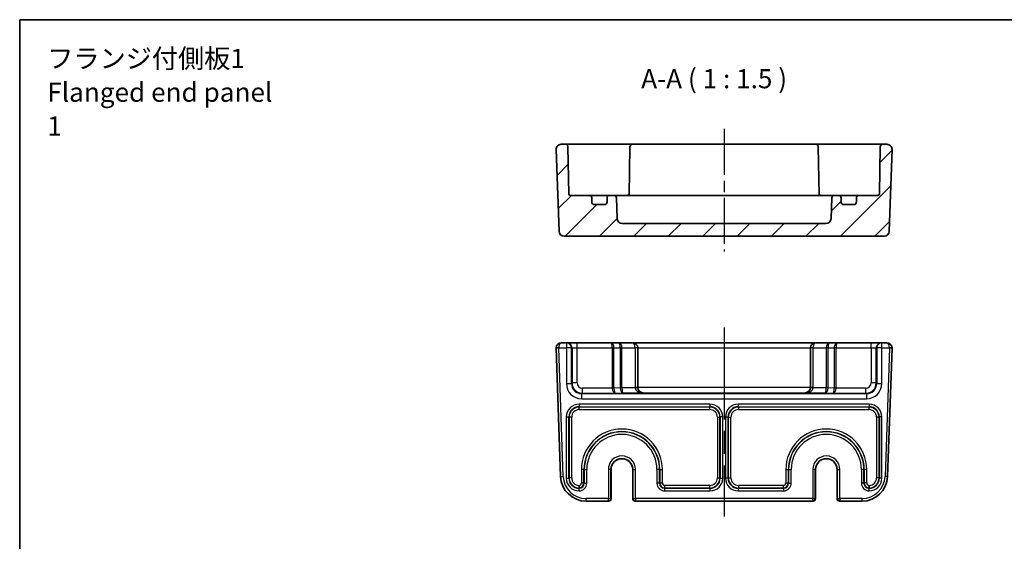
# Model space of a CAD drawing. Units: millimetres. Extents: x 22 to 2398, y 12 to 434.
# Drawn here: x 1811 to 2004, y 331 to 434 of the extents above; entities that cross this region are included whole.
import ezdxf

# ---------------------------------------------------------------- set-up
doc = ezdxf.new("R2010")
doc.units = ezdxf.units.MM
doc.header["$LTSCALE"] = 1.5
doc.linetypes.add('AM_ISO08W050', pattern=[18, 12, -1.5, 3, -1.5])
doc.linetypes.add('AM_ISO08W050x2', pattern=[9, 6, -0.75, 1.5, -0.75])
for name, color, linetype, lineweight in [('AM_7', 4, 'AM_ISO08W050', 25), ('Border (ISO)', 7, 'Continuous', 35), ('Hatch (ISO)', 1, 'Continuous', 18), ('Symbol (ISO)', 7, 'Continuous', 18), ('Visible (ISO)', 7, 'Continuous', 35), ('Visible Narrow (ISO)', 7, 'Continuous', 25)]:
    doc.layers.add(name, color=color, linetype=linetype, lineweight=lineweight)
doc.styles.add('Note Text (TK)', font='txt')

# ---------------------------------------------------------------- blocks, each defined once
blk = doc.blocks.new('図面枠 tk図枠')
at = {"layer": 'Border (ISO)'}
for q in [(405.5, 289), (14.5, 8)]:
    blk.add_line((14.5, 289), q, dxfattribs=at)

msp = doc.modelspace()

# ---------------------------------------------------------------- hatches: boundary and pattern name
at = {"layer": 'Hatch (ISO)'}
h = msp.add_hatch(dxfattribs=at)
h.set_pattern_fill('ANSI31', color=256, scale=38.1, style=0)
h.set_pattern_definition([(45, (1789.5, -6.7787), (-3.367596, 3.367596), [])])
edge = h.paths.add_edge_path()
edge.add_ellipse((1929.161, 394.5974), major_axis=(0, -1), ratio=1, start_angle=272, end_angle=360)
edge.add_line((1929.161, 393.5974), (1969.0297, 393.5974))
edge.add_ellipse((1969.0297, 394.5974), major_axis=(0.9994, -0.0349), ratio=1, start_angle=272, end_angle=360)
edge.add_line((1970.0291, 394.5625), (1970.1706, 398.6148))
edge.add_ellipse((1970.6703, 398.5974), major_axis=(0, 0.5), ratio=1, start_angle=0, end_angle=88, ccw=False)
edge.add_line((1970.6703, 399.0974), (1971.4953, 399.0974))
edge.add_ellipse((1971.4953, 398.5974), major_axis=(0.5, 0), ratio=1, start_angle=0, end_angle=90, ccw=False)
edge.add_line((1971.9953, 398.5974), (1971.9953, 397.7974))
edge.add_ellipse((1972.4953, 397.7974), major_axis=(0, -0.5), ratio=1, start_angle=270, end_angle=360)
edge.add_line((1972.4953, 397.2974), (1974.4953, 397.2974))
edge.add_ellipse((1974.4953, 397.7974), major_axis=(0.5, 0), ratio=1, start_angle=270, end_angle=360)
edge.add_line((1974.9953, 397.7974), (1974.9953, 398.5974))
edge.add_ellipse((1975.4953, 398.5974), major_axis=(0, 0.5), ratio=1, start_angle=0, end_angle=90, ccw=False)
edge.add_line((1975.4953, 399.0974), (1979.2005, 399.0974))
edge.add_ellipse((1979.2005, 399.3974), major_axis=(0.3, -0.0052), ratio=1, start_angle=271, end_angle=360)
edge.add_line((1979.5005, 399.3921), (1979.6613, 408.6061))
edge.add_ellipse((1980.1612, 408.5974), major_axis=(0, 0.5), ratio=1, start_angle=0, end_angle=89, ccw=False)
edge.add_line((1980.1612, 409.0974), (1980.9598, 409.0974))
edge.add_ellipse((1980.9598, 408.0974), major_axis=(0.9994, -0.0349), ratio=1, start_angle=0, end_angle=92, ccw=False)
edge.add_line((1981.9592, 408.0625), (1981.4005, 392.0625))
edge.add_ellipse((1980.4011, 392.0974), major_axis=(0, -1), ratio=1, start_angle=0, end_angle=88, ccw=False)
edge.add_line((1980.4011, 391.0974), (1917.7896, 391.0974))
edge.add_ellipse((1917.7896, 392.0974), major_axis=(-0.9994, -0.0349), ratio=1, start_angle=0, end_angle=88, ccw=False)
edge.add_line((1916.7902, 392.0625), (1916.2315, 408.0625))
edge.add_ellipse((1917.2309, 408.0974), major_axis=(0, 1), ratio=1, start_angle=0, end_angle=92, ccw=False)
edge.add_line((1917.2309, 409.0974), (1918.0294, 409.0974))
edge.add_ellipse((1918.0294, 408.5974), major_axis=(0.4999, 0.0087), ratio=1, start_angle=0, end_angle=89, ccw=False)
edge.add_line((1918.5294, 408.6061), (1918.6902, 399.3921))
edge.add_ellipse((1918.9902, 399.3974), major_axis=(0, -0.3), ratio=1, start_angle=271, end_angle=360)
edge.add_line((1918.9902, 399.0974), (1922.6953, 399.0974))
edge.add_ellipse((1922.6953, 398.5974), major_axis=(0.5, 0), ratio=1, start_angle=0, end_angle=90, ccw=False)
edge.add_line((1923.1953, 398.5974), (1923.1953, 397.7974))
edge.add_ellipse((1923.6953, 397.7974), major_axis=(0, -0.5), ratio=1, start_angle=270, end_angle=360)
edge.add_line((1923.6953, 397.2974), (1925.6953, 397.2974))
edge.add_ellipse((1925.6953, 397.7974), major_axis=(0.5, 0), ratio=1, start_angle=270, end_angle=360)
edge.add_line((1926.1953, 397.7974), (1926.1953, 398.5974))
edge.add_ellipse((1926.6953, 398.5974), major_axis=(0, 0.5), ratio=1, start_angle=0, end_angle=90, ccw=False)
edge.add_line((1926.6953, 399.0974), (1927.5204, 399.0974))
edge.add_ellipse((1927.5204, 398.5974), major_axis=(0.4997, 0.0174), ratio=1, start_angle=0, end_angle=88, ccw=False)
edge.add_line((1928.0201, 398.6148), (1928.1616, 394.5625))

# ---------------------------------------------------------------- linework, layer by layer
at = {"layer": 'AM_7', "linetype": 'AM_ISO08W050x2'}
msp.add_line((1949.0953, 412.0974), (1949.0953, 388.0974), dxfattribs=at)
at = {"layer": 'AM_7'}
msp.add_line((1949.0953, 373.2131), (1949.0953, 336.2131), dxfattribs=at)
at = {"layer": 'Visible (ISO)'}
for p, q in [((1918.0294, 409.0974), (1917.2309, 409.0974)), ((1921.029, 409.0974), (1918.0294, 409.0974)), ((1918.6902, 399.3921), (1918.5294, 408.6061)), ((1926.0222, 409.0974), (1921.029, 409.0974)), ((1926.7296, 409.0974), (1926.0222, 409.0974)), ((1927.9366, 409.0974), (1926.7296, 409.0974)), ((1930.1614, 409.0974), (1927.9366, 409.0974)), ((1931.1612, 409.0974), (1930.1614, 409.0974)), ((1930.6613, 408.6061), (1930.4975, 399.2185)), ((1967.0294, 409.0974), (1931.1612, 409.0974)), ((1968.0293, 409.0974), (1967.0294, 409.0974)), ((1967.5294, 408.6061), (1967.6932, 399.2185)), ((1970.2541, 409.0974), (1968.0293, 409.0974)), ((1971.4611, 409.0974), (1970.2541, 409.0974)), ((1972.1685, 409.0974), (1971.4611, 409.0974)), ((1977.1617, 409.0974), (1972.1685, 409.0974)), ((1980.1612, 409.0974), (1977.1617, 409.0974)), ((1979.6613, 408.6061), (1979.5005, 399.3921)), ((1980.9598, 409.0974), (1980.1612, 409.0974)), ((1916.2315, 408.0625), (1916.7902, 392.0625)), ((1981.4005, 392.0625), (1981.9592, 408.0625)), ((1922.6953, 399.0974), (1918.9902, 399.0974)), ((1923.4276, 399.0974), (1922.6953, 399.0974)), ((1926.6953, 399.0974), (1923.4276, 399.0974)), ((1927.5204, 399.0974), (1926.6953, 399.0974)), ((1928.3039, 399.0974), (1927.5204, 399.0974)), ((1930.4323, 399.0974), (1928.3039, 399.0974)), ((1932.3238, 399.0974), (1930.4323, 399.0974)), ((1965.8669, 399.0974), (1932.3238, 399.0974)), ((1967.7584, 399.0974), (1965.8669, 399.0974)), ((1969.8868, 399.0974), (1967.7584, 399.0974)), ((1970.6703, 399.0974), (1969.8868, 399.0974)), ((1971.4953, 399.0974), (1970.6703, 399.0974)), ((1974.7631, 399.0974), (1971.4953, 399.0974)), ((1975.4953, 399.0974), (1974.7631, 399.0974)), ((1979.2005, 399.0974), (1975.4953, 399.0974)), ((1923.1953, 397.7974), (1923.1953, 398.5974)), ((1925.6953, 397.2974), (1923.6953, 397.2974)), ((1926.1953, 398.5974), (1926.1953, 397.7974)), ((1928.1616, 394.5625), (1928.0201, 398.6148)), ((1970.1706, 398.6148), (1970.0291, 394.5625)), ((1971.9953, 397.7974), (1971.9953, 398.5974)), ((1974.4953, 397.2974), (1972.4953, 397.2974)), ((1974.9953, 398.5974), (1974.9953, 397.7974)), ((1969.0297, 393.5974), (1929.161, 393.5974)), ((1917.7896, 391.0974), (1980.4011, 391.0974)), ((1918.2297, 370.2131), (1917.2309, 370.2131)), ((1918.3369, 370.2131), (1918.2297, 370.2131)), ((1920.3356, 370.2131), (1918.3369, 370.2131)), ((1926.9811, 370.2131), (1920.3356, 370.2131)), ((1928.4811, 370.2131), (1926.9811, 370.2131)), ((1931.1953, 370.2131), (1928.4811, 370.2131)), ((1966.9953, 370.2131), (1931.1953, 370.2131)), ((1969.7096, 370.2131), (1966.9953, 370.2131)), ((1971.2096, 370.2131), (1969.7096, 370.2131)), ((1977.8551, 370.2131), (1971.2096, 370.2131)), ((1979.8538, 370.2131), (1977.8551, 370.2131)), ((1979.961, 370.2131), (1979.8538, 370.2131)), ((1980.9598, 370.2131), (1979.961, 370.2131)), ((1916.2315, 369.1782), (1917.1094, 344.0386)), ((1932.1953, 361.4582), (1932.1953, 369.2131)), ((1965.9953, 369.2131), (1965.9953, 361.4582)), ((1981.0813, 344.0386), (1981.9592, 369.1782)), ((1926.9821, 345.4131), (1926.9821, 339.7131)), ((1931.2086, 339.7131), (1931.2086, 345.4131)), ((1966.9821, 345.4131), (1966.9821, 339.7131)), ((1971.2086, 339.7131), (1971.2086, 345.4131)), ((1922.1063, 339.2131), (1926.4428, 339.2131)), ((1926.4428, 339.2131), (1926.4821, 339.2131)), ((1931.7086, 339.2131), (1931.7479, 339.2131)), ((1931.7479, 339.2131), (1966.4428, 339.2131)), ((1966.4428, 339.2131), (1966.4821, 339.2131)), ((1971.7086, 339.2131), (1971.7479, 339.2131)), ((1971.7479, 339.2131), (1976.0844, 339.2131))]:
    msp.add_line(p, q, dxfattribs=at)
for centre, radius, start, end in [((1917.2309, 408.0974), 1, 90, 182), ((1918.0294, 408.5974), 0.5, 1, 90), ((1931.1612, 408.5974), 0.5, 90, 179), ((1967.0294, 408.5974), 0.5, 1, 90), ((1980.1612, 408.5974), 0.5, 90, 179), ((1980.9598, 408.0974), 1, 358, 90), ((1918.9902, 399.3974), 0.3, 181, 270), ((1922.6953, 398.5974), 0.5, 0, 90), ((1926.6953, 398.5974), 0.5, 90, 180), ((1927.5204, 398.5974), 0.5, 2, 90), ((1930.2005, 399.3974), 0.3, 270, 359), ((1967.9902, 399.3974), 0.3, 181, 270), ((1970.6703, 398.5974), 0.5, 90, 178), ((1971.4953, 398.5974), 0.5, 0, 90), ((1975.4953, 398.5974), 0.5, 90, 180), ((1979.2005, 399.3974), 0.3, 270, 359), ((1923.6953, 397.7974), 0.5, 180, 270), ((1925.6953, 397.7974), 0.5, 270, 0), ((1972.4953, 397.7974), 0.5, 180, 270), ((1974.4953, 397.7974), 0.5, 270, 0), ((1929.161, 394.5974), 1, 182, 270), ((1969.0297, 394.5974), 1, 270, 358), ((1917.7896, 392.0974), 1, 182, 270), ((1980.4011, 392.0974), 1, 270, 358), ((1917.2309, 369.2131), 1, 90, 180), ((1931.1953, 369.2131), 1, 0, 90), ((1966.9953, 369.2131), 1, 90, 180), ((1980.9598, 369.2131), 1, 0, 90), ((1917.2309, 369.2131), 1, 180, 182), ((1980.9598, 369.2131), 1, 358, 0), ((1929.0953, 345.4131), 2.1133, 0, 180), ((1969.0953, 345.4131), 2.1133, 0, 180), ((1922.1063, 344.2131), 5, 182, 270), ((1976.0844, 344.2131), 5, 270, 358), ((1926.4821, 339.7131), 0.5, 270, 0), ((1931.7086, 339.7131), 0.5, 180, 270), ((1966.4821, 339.7131), 0.5, 270, 0), ((1971.7086, 339.7131), 0.5, 180, 270)]:
    msp.add_arc(centre, radius, start, end, dxfattribs=at)
for centre, major_axis, ratio, start_param, end_param in [((1933.1953, 361.4756), (0, -1.0006), 0.99939083, 4.71238898, 4.74729557), ((1933.1953, 361.4407), (-0.7193, 0.7193), 0.96568877, 0.80285146, 2.3387412), ((1964.9953, 361.4407), (0.7193, 0.7193), 0.96568877, 3.94444411, 5.48033385), ((1964.9953, 361.4756), (0, -1.0006), 0.99939083, 1.53588974, 1.57079633)]:
    msp.add_ellipse(centre, major_axis=major_axis, ratio=ratio, start_param=start_param, end_param=end_param, dxfattribs=at)
for points, knots in [([(1930.4817, 399.0974), (1930.4826, 399.1011), (1930.4834, 399.1048), (1930.4921, 399.1447), (1930.4968, 399.1815), (1930.4975, 399.2185)], [0.210389045, 0.210389045, 0.210389045, 0.210389045, 0.2119108303, 0.2119108303, 0.2267315799, 0.2267315799, 0.2267315799, 0.2267315799]), ([(1920.7081, 342.2843), (1920.7081, 342.2831), (1920.7081, 342.2819), (1920.709, 342.2206), (1920.7096, 342.161), (1920.7107, 342.044), (1920.7111, 341.9884), (1920.7118, 341.8936), (1920.712, 341.8554), (1920.7123, 341.8016), (1920.7124, 341.7866), (1920.7124, 341.7843)], [-0.0769965318, -0.0769965318, -0.0769965318, -0.0769965318, -0.0766401716, -0.0766401716, -0.0585901505, -0.0585901505, -0.0390528162, -0.0390528162, -0.0195247333, -0.0195247333, 0, 0, 0, 0]), ([(1977.4826, 342.2843), (1977.4826, 342.2831), (1977.4826, 342.2819), (1977.4817, 342.2206), (1977.4811, 342.161), (1977.48, 342.044), (1977.4796, 341.9883), (1977.4789, 341.8936), (1977.4787, 341.8554), (1977.4784, 341.8016), (1977.4783, 341.7866), (1977.4783, 341.7843)], [-0.0769965301, -0.0769965301, -0.0769965301, -0.0769965301, -0.0766399354, -0.0766399354, -0.0585902619, -0.0585902619, -0.0390520238, -0.0390520238, -0.0195240091, -0.0195240091, 0, 0, 0, 0])]:
    msp.add_open_spline(points, degree=3, knots=knots, dxfattribs=at)
for points in [[(1967.6932, 399.2185), (1967.694, 399.1753), (1967.7003, 399.1344), (1967.709, 399.0974)], [(1920.72, 341.739), (1920.7175, 341.7536), (1920.715, 341.7687), (1920.7124, 341.7842)], [(1977.4783, 341.7842), (1977.4757, 341.7687), (1977.4731, 341.7536), (1977.4707, 341.739)]]:
    msp.add_open_spline(points, degree=3, dxfattribs=at)
at = {"layer": 'Visible Narrow (ISO)'}
for p, q in [((1918.2297, 370.2131), (1918.2297, 369.2131)), ((1920.3356, 369.2131), (1920.3356, 370.2131)), ((1977.8551, 369.2131), (1977.8551, 370.2131)), ((1979.961, 369.2131), (1979.961, 370.2131)), ((1916.7309, 369.2131), (1916.2309, 369.2131)), ((1916.7312, 369.1956), (1916.2315, 369.1782)), ((1916.7309, 369.2131), (1918.2297, 369.2131)), ((1917.6091, 344.056), (1916.7312, 369.1956)), ((1919.2291, 369.2131), (1918.2297, 369.2131)), ((1918.2297, 369.2131), (1918.2297, 362.2456)), ((1919.2291, 369.2131), (1919.3362, 369.2131)), ((1919.2291, 362.2456), (1919.2291, 369.2131)), ((1919.3362, 369.2131), (1919.3362, 362.3528)), ((1919.3362, 369.2131), (1920.3356, 369.2131)), ((1920.3356, 362.3528), (1920.3356, 369.2131)), ((1920.3356, 369.2131), (1927.1882, 369.2131)), ((1927.1882, 369.2131), (1927.5418, 369.2131)), ((1927.1882, 369.2131), (1927.1882, 361.3687)), ((1927.5418, 361.3687), (1927.5418, 369.2131)), ((1927.5418, 369.2131), (1928.7489, 369.2131)), ((1929.1025, 369.2131), (1928.7489, 369.2131)), ((1928.7489, 369.2131), (1928.7489, 361.4109)), ((1929.1025, 361.4109), (1929.1025, 369.2131)), ((1929.1025, 369.2131), (1931.6953, 369.2131)), ((1932.1953, 369.2131), (1931.6953, 369.2131)), ((1931.6953, 369.2131), (1931.6953, 361.4582)), ((1932.1953, 369.2131), (1965.9953, 369.2131)), ((1966.4953, 369.2131), (1965.9953, 369.2131)), ((1966.4953, 361.4582), (1966.4953, 369.2131)), ((1966.4953, 369.2131), (1969.0882, 369.2131)), ((1969.4418, 369.2131), (1969.0882, 369.2131)), ((1969.0882, 369.2131), (1969.0882, 361.4109)), ((1969.4418, 361.4109), (1969.4418, 369.2131)), ((1969.4418, 369.2131), (1970.6489, 369.2131)), ((1970.6489, 369.2131), (1970.6489, 361.3687)), ((1971.0025, 369.2131), (1970.6489, 369.2131)), ((1971.0025, 361.3687), (1971.0025, 369.2131)), ((1971.0025, 369.2131), (1977.8551, 369.2131)), ((1977.8551, 369.2131), (1977.8551, 362.3528)), ((1977.8551, 369.2131), (1978.8544, 369.2131)), ((1978.8544, 362.3528), (1978.8544, 369.2131)), ((1978.8544, 369.2131), (1978.9616, 369.2131)), ((1979.961, 369.2131), (1978.9616, 369.2131)), ((1978.9616, 369.2131), (1978.9616, 362.2456)), ((1979.961, 369.2131), (1981.4598, 369.2131)), ((1979.961, 362.2456), (1979.961, 369.2131)), ((1981.4595, 369.1956), (1980.5816, 344.056)), ((1981.9592, 369.1782), (1981.4595, 369.1956)), ((1981.9598, 369.2131), (1981.4598, 369.2131)), ((1918.2297, 362.2456), (1919.2291, 362.2456)), ((1919.3362, 362.3528), (1919.2291, 362.2456)), ((1920.3356, 362.3528), (1919.3362, 362.3528)), ((1978.8544, 362.3528), (1977.8551, 362.3528)), ((1978.9616, 362.2456), (1978.8544, 362.3528)), ((1978.9616, 362.2456), (1979.961, 362.2456)), ((1921.2278, 360.2468), (1921.335, 360.354)), ((1927.1884, 361.3534), (1921.335, 361.3534)), ((1921.335, 361.3534), (1921.335, 360.354)), ((1921.335, 360.354), (1927.8096, 360.354)), ((1927.5418, 361.3687), (1927.1882, 361.3687)), ((1927.5418, 361.3585), (1927.1884, 361.3534)), ((1928.7489, 361.4109), (1927.5418, 361.3687)), ((1927.8096, 360.354), (1929.3096, 360.4064)), ((1928.7489, 361.4109), (1929.1025, 361.4109)), ((1928.749, 361.4007), (1929.1025, 361.4058)), ((1931.6963, 361.4058), (1929.1025, 361.4058)), ((1929.3096, 360.4064), (1933.1953, 360.4064)), ((1932.1953, 361.4582), (1931.6953, 361.4582)), ((1932.196, 361.4232), (1931.6963, 361.4058)), ((1965.9947, 361.4407), (1932.196, 361.4407)), ((1933.1953, 360.4413), (1964.9953, 360.4413)), ((1933.1953, 360.4064), (1933.1953, 360.4413)), ((1964.9953, 360.4413), (1964.9953, 360.4064)), ((1964.9953, 360.4064), (1968.8811, 360.4064)), ((1966.4944, 361.4058), (1965.9947, 361.4232)), ((1966.4953, 361.4582), (1965.9953, 361.4582)), ((1969.0882, 361.4058), (1966.4944, 361.4058)), ((1968.8811, 360.4064), (1970.3811, 360.354)), ((1969.4418, 361.4109), (1969.0882, 361.4109)), ((1969.4416, 361.4007), (1969.0882, 361.4058)), ((1970.6489, 361.3687), (1969.4418, 361.4109)), ((1970.3811, 360.354), (1976.8557, 360.354)), ((1971.0025, 361.3687), (1970.6489, 361.3687)), ((1971.0023, 361.3534), (1970.6489, 361.3585)), ((1976.8557, 361.3534), (1971.0023, 361.3534)), ((1976.8557, 360.354), (1976.8557, 361.3534)), ((1976.8557, 360.354), (1976.9629, 360.2468)), ((1976.9629, 360.2468), (1921.2278, 360.2468)), ((1921.2278, 359.2474), (1921.2278, 360.2468)), ((1921.2278, 359.2474), (1976.9629, 359.2474)), ((1976.9629, 360.2468), (1976.9629, 359.2474)), ((1920.711, 358.1959), (1920.711, 357.6962)), ((1946.3297, 358.1959), (1920.711, 358.1959)), ((1920.711, 357.6962), (1946.3297, 357.6962)), ((1920.7646, 357.6426), (1920.711, 357.6962)), ((1920.7646, 357.1429), (1920.7646, 357.6426)), ((1946.2761, 357.6426), (1920.7646, 357.6426)), ((1920.7646, 357.1429), (1946.2761, 357.1429)), ((1946.3297, 357.6962), (1946.2761, 357.6426)), ((1946.2761, 357.1429), (1946.2761, 357.6426)), ((1946.3297, 358.1959), (1946.3297, 357.6962)), ((1977.4797, 358.1959), (1951.861, 358.1959)), ((1951.861, 358.1959), (1951.861, 357.6962)), ((1951.861, 357.6962), (1977.4797, 357.6962)), ((1951.9146, 357.6426), (1951.861, 357.6962)), ((1977.4261, 357.6426), (1951.9146, 357.6426)), ((1951.9146, 357.6426), (1951.9146, 357.1429)), ((1951.9146, 357.1429), (1977.4261, 357.1429)), ((1977.4797, 357.6962), (1977.4261, 357.6426)), ((1977.4261, 357.6426), (1977.4261, 357.1429)), ((1977.4797, 358.1959), (1977.4797, 357.6962)), ((1918.2125, 355.6975), (1918.7122, 355.6975)), ((1918.2125, 355.6975), (1918.2125, 343.7287)), ((1918.7122, 343.7287), (1918.7122, 355.6975)), ((1918.7122, 355.6975), (1918.7658, 355.6439)), ((1919.2655, 355.6439), (1918.7658, 355.6439)), ((1918.7658, 355.6439), (1918.7658, 343.7823)), ((1919.2655, 343.7823), (1919.2655, 355.6439)), ((1947.7752, 355.6439), (1948.2749, 355.6439)), ((1947.7752, 355.6439), (1947.7752, 343.7823)), ((1948.2749, 355.6439), (1948.3285, 355.6975)), ((1948.2749, 343.7823), (1948.2749, 355.6439)), ((1948.8282, 355.6975), (1948.3285, 355.6975)), ((1948.3285, 355.6975), (1948.3285, 343.7287)), ((1948.8282, 343.7287), (1948.8282, 355.6975)), ((1949.3625, 355.6975), (1949.3625, 343.7287)), ((1949.3625, 355.6975), (1949.8622, 355.6975)), ((1949.8622, 343.7287), (1949.8622, 355.6975)), ((1949.8622, 355.6975), (1949.9158, 355.6439)), ((1949.9158, 355.6439), (1949.9158, 343.7823)), ((1949.9158, 355.6439), (1950.4155, 355.6439)), ((1950.4155, 343.7823), (1950.4155, 355.6439)), ((1979.4249, 355.6439), (1978.9252, 355.6439)), ((1978.9252, 355.6439), (1978.9252, 343.7823)), ((1979.4249, 355.6439), (1979.4785, 355.6975)), ((1979.4249, 343.7823), (1979.4249, 355.6439)), ((1979.9782, 355.6975), (1979.4785, 355.6975)), ((1979.4785, 355.6975), (1979.4785, 343.7287)), ((1979.9782, 343.7287), (1979.9782, 355.6975)), ((1921.6749, 345.4131), (1921.1752, 345.4131)), ((1921.1752, 345.4131), (1921.1752, 342.7829)), ((1921.6749, 342.7829), (1921.6749, 345.4131)), ((1921.7285, 345.4131), (1921.6749, 345.4131)), ((1921.7285, 345.4131), (1921.7285, 342.7293)), ((1921.7285, 345.4131), (1922.2282, 345.4131)), ((1922.2282, 342.7293), (1922.2282, 345.4131)), ((1926.9426, 345.4131), (1926.4428, 345.4131)), ((1926.4428, 345.4131), (1926.4428, 339.7131)), ((1926.9426, 339.7131), (1926.9426, 345.4131)), ((1926.9819, 345.4131), (1926.9426, 345.4131)), ((1926.9821, 345.4131), (1926.9819, 345.4131)), ((1926.9819, 345.4131), (1926.9819, 339.7131)), ((1931.2088, 345.4131), (1931.2086, 345.4131)), ((1931.2088, 339.7131), (1931.2088, 345.4131)), ((1931.2088, 345.4131), (1931.2481, 345.4131)), ((1931.2481, 345.4131), (1931.2481, 339.7131)), ((1931.2481, 345.4131), (1931.7479, 345.4131)), ((1931.7479, 339.7131), (1931.7479, 345.4131)), ((1936.4622, 345.4131), (1935.9625, 345.4131)), ((1935.9625, 345.4131), (1935.9625, 342.7293)), ((1936.4622, 342.7293), (1936.4622, 345.4131)), ((1936.4622, 345.4131), (1936.5158, 345.4131)), ((1936.5158, 345.4131), (1937.0155, 345.4131)), ((1936.5158, 345.4131), (1936.5158, 342.7829)), ((1937.0155, 342.7829), (1937.0155, 345.4131)), ((1961.1752, 345.4131), (1961.6749, 345.4131)), ((1961.1752, 345.4131), (1961.1752, 342.7829)), ((1961.6749, 342.7829), (1961.6749, 345.4131)), ((1961.7285, 345.4131), (1961.6749, 345.4131)), ((1961.7285, 345.4131), (1962.2282, 345.4131)), ((1961.7285, 345.4131), (1961.7285, 342.7293)), ((1962.2282, 342.7293), (1962.2282, 345.4131)), ((1966.9426, 345.4131), (1966.4428, 345.4131)), ((1966.4428, 345.4131), (1966.4428, 339.7131)), ((1966.9426, 339.7131), (1966.9426, 345.4131)), ((1966.9819, 345.4131), (1966.9426, 345.4131)), ((1966.9819, 345.4131), (1966.9821, 345.4131)), ((1966.9819, 345.4131), (1966.9819, 339.7131)), ((1971.2088, 345.4131), (1971.2086, 345.4131)), ((1971.2088, 339.7131), (1971.2088, 345.4131)), ((1971.2088, 345.4131), (1971.2481, 345.4131)), ((1971.2481, 345.4131), (1971.2481, 339.7131)), ((1971.2481, 345.4131), (1971.7479, 345.4131)), ((1971.7479, 339.7131), (1971.7479, 345.4131)), ((1975.9625, 345.4131), (1975.9625, 342.7293)), ((1976.4622, 345.4131), (1975.9625, 345.4131)), ((1976.4622, 342.7293), (1976.4622, 345.4131)), ((1976.4622, 345.4131), (1976.5158, 345.4131)), ((1977.0155, 345.4131), (1976.5158, 345.4131)), ((1976.5158, 345.4131), (1976.5158, 342.7829)), ((1977.0155, 342.7829), (1977.0155, 345.4131)), ((1917.1094, 344.0386), (1917.6091, 344.056)), ((1918.2125, 343.7287), (1918.7122, 343.7287)), ((1918.7658, 343.7823), (1918.7122, 343.7287)), ((1919.2655, 343.7823), (1918.7658, 343.7823)), ((1947.7752, 343.7823), (1948.2749, 343.7823)), ((1948.3285, 343.7287), (1948.2749, 343.7823)), ((1948.3285, 343.7287), (1948.8282, 343.7287)), ((1949.8622, 343.7287), (1949.3625, 343.7287)), ((1949.9158, 343.7823), (1949.8622, 343.7287)), ((1949.9158, 343.7823), (1950.4155, 343.7823)), ((1979.4249, 343.7823), (1978.9252, 343.7823)), ((1979.4785, 343.7287), (1979.4249, 343.7823)), ((1979.9782, 343.7287), (1979.4785, 343.7287)), ((1981.0813, 344.0386), (1980.5816, 344.056)), ((1920.711, 341.7299), (1920.72, 341.739)), ((1920.711, 341.2303), (1920.711, 341.7299)), ((1920.7291, 341.7299), (1920.711, 341.7299)), ((1920.711, 341.2303), (1920.7291, 341.2303)), ((1920.72, 341.739), (1920.7291, 341.7299)), ((1920.7291, 341.2303), (1920.7291, 341.7299)), ((1921.1752, 342.7829), (1921.6749, 342.7829)), ((1921.7285, 342.7293), (1921.6749, 342.7829)), ((1921.7285, 342.7293), (1922.2282, 342.7293)), ((1936.4622, 342.7293), (1935.9625, 342.7293)), ((1936.5158, 342.7829), (1936.4622, 342.7293)), ((1936.5158, 342.7829), (1937.0155, 342.7829)), ((1937.4616, 341.7299), (1937.5152, 341.7835)), ((1937.4616, 341.7299), (1937.4616, 341.2303)), ((1946.3297, 341.7299), (1937.4616, 341.7299)), ((1937.4616, 341.2303), (1946.3297, 341.2303)), ((1937.5152, 341.7835), (1937.5152, 342.2832)), ((1946.2761, 342.2832), (1937.5152, 342.2832)), ((1937.5152, 341.7835), (1946.2761, 341.7835)), ((1946.2761, 341.7835), (1946.2761, 342.2832)), ((1946.2761, 341.7835), (1946.3297, 341.7299)), ((1946.3297, 341.7299), (1946.3297, 341.2303)), ((1951.861, 341.7299), (1951.9146, 341.7835)), ((1951.861, 341.7299), (1951.861, 341.2303)), ((1960.7291, 341.7299), (1951.861, 341.7299)), ((1951.861, 341.2303), (1960.7291, 341.2303)), ((1951.9146, 342.2832), (1951.9146, 341.7835)), ((1960.6755, 342.2832), (1951.9146, 342.2832)), ((1951.9146, 341.7835), (1960.6755, 341.7835)), ((1960.6755, 342.2832), (1960.6755, 341.7835)), ((1960.6755, 341.7835), (1960.7291, 341.7299)), ((1960.7291, 341.7299), (1960.7291, 341.2303)), ((1961.1752, 342.7829), (1961.6749, 342.7829)), ((1961.7285, 342.7293), (1961.6749, 342.7829)), ((1961.7285, 342.7293), (1962.2282, 342.7293)), ((1976.4622, 342.7293), (1975.9625, 342.7293)), ((1976.5158, 342.7829), (1976.4622, 342.7293)), ((1977.0155, 342.7829), (1976.5158, 342.7829)), ((1977.4616, 341.7299), (1977.4707, 341.739)), ((1977.4616, 341.2303), (1977.4616, 341.7299)), ((1977.4797, 341.7299), (1977.4616, 341.7299)), ((1977.4616, 341.2303), (1977.4797, 341.2303)), ((1977.4707, 341.739), (1977.4797, 341.7299)), ((1977.4797, 341.2303), (1977.4797, 341.7299)), ((1926.4428, 339.7131), (1922.1063, 339.7131)), ((1922.1063, 339.2131), (1922.1063, 339.7131)), ((1926.4428, 339.7131), (1926.9426, 339.7131)), ((1926.4428, 339.2131), (1926.4428, 339.7131)), ((1926.9819, 339.7131), (1926.9426, 339.7131)), ((1926.9821, 339.7131), (1926.9819, 339.7131)), ((1931.2088, 339.7131), (1931.2086, 339.7131)), ((1931.2481, 339.7131), (1931.2088, 339.7131)), ((1931.2481, 339.7131), (1931.7479, 339.7131)), ((1966.4428, 339.7131), (1931.7479, 339.7131)), ((1931.7479, 339.7131), (1931.7479, 339.2131)), ((1966.4428, 339.7131), (1966.9426, 339.7131)), ((1966.4428, 339.2131), (1966.4428, 339.7131)), ((1966.9819, 339.7131), (1966.9426, 339.7131)), ((1966.9821, 339.7131), (1966.9819, 339.7131)), ((1971.2088, 339.7131), (1971.2086, 339.7131)), ((1971.2481, 339.7131), (1971.2088, 339.7131)), ((1971.2481, 339.7131), (1971.7479, 339.7131)), ((1976.0844, 339.7131), (1971.7479, 339.7131)), ((1971.7479, 339.7131), (1971.7479, 339.2131)), ((1976.0844, 339.2131), (1976.0844, 339.7131))]:
    msp.add_line(p, q, dxfattribs=at)
for centre, radius, start, end in [((1917.2309, 369.2131), 0.5, 180, 182), ((1980.9598, 369.2131), 0.5, 358, 0), ((1929.0953, 345.4131), 7.9201, 0, 180), ((1929.0953, 345.4131), 7.4205, 0, 180), ((1929.0953, 345.4131), 7.3669, 0, 180), ((1969.0953, 345.4131), 7.9201, 0, 180), ((1969.0953, 345.4131), 7.4205, 0, 180), ((1969.0953, 345.4131), 7.3669, 0, 180), ((1929.0953, 345.4131), 6.8672, 0, 180), ((1969.0953, 345.4131), 6.8672, 0, 180), ((1929.0953, 345.4131), 2.6525, 0, 180), ((1929.0953, 345.4131), 2.1527, 0, 180), ((1929.0953, 345.4131), 2.1134, 0, 180), ((1969.0953, 345.4131), 2.6525, 0, 180), ((1969.0953, 345.4131), 2.1527, 0, 180), ((1969.0953, 345.4131), 2.1134, 0, 180), ((1922.1063, 344.2131), 4.5, 182, 270), ((1976.0844, 344.2131), 4.5, 270, 358)]:
    msp.add_arc(centre, radius, start, end, dxfattribs=at)
for centre, major_axis, ratio, start_param, end_param in [((1917.2309, 369.2131), (0, 1), 0.5, 0, 1.57079633), ((1918.2297, 369.2131), (0, 1), 0.99939083, 4.71238898, 6.28318531), ((1918.3369, 369.2131), (0, 1), 0.99939083, 4.71238898, 6.28318531), ((1926.9811, 369.2131), (0, 1), 0.56066017, 4.71238898, 6.28318531), ((1926.9811, 369.2131), (0, -1), 0.20710678, 1.57079633, 3.14159265), ((1928.4811, 369.2131), (0, 1), 0.62132034, 4.71238898, 6.28318531), ((1928.4811, 369.2131), (0, -1), 0.26776695, 1.57079633, 3.14159265), ((1931.1953, 369.2131), (0, -1), 0.5, 1.57079633, 3.14159265), ((1966.9953, 369.2131), (0, 1), 0.5, 0, 1.57079633), ((1969.7096, 369.2131), (0, -1), 0.62132034, 3.14159265, 4.71238898), ((1969.7096, 369.2131), (0, 1), 0.26776695, 0, 1.57079633), ((1971.2096, 369.2131), (0, -1), 0.56066017, 3.14159265, 4.71238898), ((1971.2096, 369.2131), (0, 1), 0.20710678, 0, 1.57079633), ((1979.8538, 369.2131), (0, 1), 0.99939083, 0, 1.57079633), ((1979.961, 369.2131), (0, 1), 0.99939083, 0, 1.57079633), ((1980.9598, 369.2131), (0, -1), 0.5, 1.57079633, 3.14159265), ((1921.2315, 362.2492), (-2.1239, -2.1239), 0.99878277, 5.49839613, 7.06797448), ((1921.2315, 362.2492), (-1.4177, -1.4177), 0.99756923, 5.49839613, 7.06797448), ((1921.3363, 362.354), (-1.4142, -1.4142), 0.99999926, 5.49839613, 7.06797448), ((1921.3363, 362.354), (-0.708, -0.708), 0.99878277, 5.49839613, 7.06797448), ((1976.8544, 362.354), (1.4142, -1.4142), 0.99999926, 5.49839613, 7.06797448), ((1976.8544, 362.354), (0.708, -0.708), 0.99878277, 5.49839613, 7.06797448), ((1976.9592, 362.2492), (2.1239, -2.1239), 0.99878277, 5.49839613, 7.06797448), ((1976.9592, 362.2492), (1.4177, -1.4177), 0.99756923, 5.49839613, 7.06797448), ((1929.3096, 361.4058), (-2.1207, -0.0741), 0.70689131, 6.25850513, 6.26873154), ((1927.8096, 361.3534), (0.0353, -0.9998), 0.62073397, 4.69047553, 6.22636527), ((1929.3096, 361.4058), (-1.7674, -0.0617), 0.56544413, 6.25850513, 6.26873154), ((1927.8096, 361.3534), (-0.0115, 1.0002), 0.2676281, 1.56259632, 3.09848606), ((1929.8096, 361.4232), (-1.0601, -0.037), 0.94271323, 6.25850513, 6.26873154), ((1929.3096, 361.4058), (0.0244, -0.9997), 0.56047273, 4.70384434, 6.23973408), ((1929.8096, 361.4232), (-0.7069, -0.0247), 0.70689131, 6.25850513, 6.26873154), ((1929.3096, 361.4058), (-0.0076, 1), 0.2070585, 1.56923201, 3.10512175), ((1933.1953, 361.4582), (0, -1.5009), 0.99939083, 4.71238898, 4.74729557), ((1933.1953, 361.4058), (-1.4994, 0.0627), 0.66561312, 0.06272616, 1.5986159), ((1933.1953, 361.4582), (0, -1.0012), 0.99878258, 4.71238898, 4.74729557), ((1933.1953, 361.4058), (-0.7203, 0.7309), 0.94898455, 0.80139835, 2.33728809), ((1964.9953, 361.4058), (-0.7203, -0.7309), 0.94898455, 0.80430456, 2.34019431), ((1964.9953, 361.4058), (1.4994, 0.0627), 0.66561312, 4.6845694, 6.22045915), ((1964.9953, 361.4582), (0, -1.0012), 0.99878258, 1.53588974, 1.57079633), ((1964.9953, 361.4582), (0, -1.5009), 0.99939083, 1.53588974, 1.57079633), ((1968.8811, 361.4058), (-0.0076, -1), 0.2070585, 0.0364709, 1.57236064), ((1968.8811, 361.4058), (0.0244, 0.9997), 0.56047273, 3.18504388, 4.72093362), ((1968.3811, 361.4232), (0.7069, -0.0247), 0.70689131, 0.01445377, 0.02468018), ((1968.3811, 361.4232), (1.0601, -0.037), 0.94271323, 0.01445377, 0.02468018), ((1970.3811, 361.3534), (-0.0115, -1.0002), 0.2676281, 0.04310659, 1.57899633), ((1970.3811, 361.3534), (0.0353, 0.9998), 0.62073397, 3.19841269, 4.73430243), ((1968.8811, 361.4058), (1.7674, -0.0617), 0.56544413, 0.01445377, 0.02468018), ((1968.8811, 361.4058), (2.1207, -0.0741), 0.70689131, 0.01445377, 0.02468018), ((1920.714, 355.6944), (-1.7699, 1.7699), 0.99878277, 5.49839613, 7.06797448), ((1920.714, 355.6944), (-1.4168, 1.4168), 0.99817563, 5.49839613, 7.06797448), ((1920.7664, 355.642), (-1.4151, 1.4151), 0.99939064, 5.49839613, 7.06797448), ((1920.7664, 355.642), (-1.062, 1.062), 0.99878277, 5.49839613, 7.06797448), ((1946.2743, 355.642), (1.4151, 1.4151), 0.99939064, 5.49839613, 7.06797448), ((1946.2743, 355.642), (1.062, 1.062), 0.99878277, 5.49839613, 7.06797448), ((1946.3267, 355.6944), (1.7699, 1.7699), 0.99878277, 5.49839613, 7.06797448), ((1946.3267, 355.6944), (1.4168, 1.4168), 0.99817563, 5.49839613, 7.06797448), ((1951.864, 355.6944), (-1.7699, 1.7699), 0.99878277, 5.49839613, 7.06797448), ((1951.864, 355.6944), (-1.4168, 1.4168), 0.99817563, 5.49839613, 7.06797448), ((1951.9164, 355.642), (-1.4151, 1.4151), 0.99939064, 5.49839613, 7.06797448), ((1951.9164, 355.642), (-1.062, 1.062), 0.99878277, 5.49839613, 7.06797448), ((1977.4243, 355.642), (1.4151, 1.4151), 0.99939064, 5.49839613, 7.06797448), ((1977.4243, 355.642), (1.062, 1.062), 0.99878277, 5.49839613, 7.06797448), ((1977.4767, 355.6944), (1.7699, 1.7699), 0.99878277, 5.49839613, 7.06797448), ((1977.4767, 355.6944), (1.4168, 1.4168), 0.99817563, 5.49839613, 7.06797448), ((1920.714, 343.7318), (-1.7699, -1.7699), 0.99878277, 5.49839613, 7.06797448), ((1920.714, 343.7318), (-1.4168, -1.4168), 0.99817563, 5.49839613, 7.06797448), ((1920.7664, 343.7842), (-1.4151, -1.4151), 0.99939064, 5.49839613, 7.04188757), ((1920.7664, 343.7842), (-1.062, -1.062), 0.99878277, 5.49839613, 7.03033531), ((1946.2743, 343.7842), (1.062, -1.062), 0.99878277, 5.49839613, 7.06797448), ((1946.2743, 343.7842), (1.4151, -1.4151), 0.99939064, 5.49839613, 7.06797448), ((1946.3267, 343.7318), (1.4168, -1.4168), 0.99817563, 5.49839613, 7.06797448), ((1946.3267, 343.7318), (1.7699, -1.7699), 0.99878277, 5.49839613, 7.06797448), ((1951.864, 343.7318), (-1.7699, -1.7699), 0.99878277, 5.49839613, 7.06797448), ((1951.864, 343.7318), (-1.4168, -1.4168), 0.99817563, 5.49839613, 7.06797448), ((1951.9164, 343.7842), (-1.4151, -1.4151), 0.99939064, 5.49839613, 7.06797448), ((1951.9164, 343.7842), (-1.062, -1.062), 0.99878277, 5.49839613, 7.06797448), ((1977.4243, 343.7842), (1.4151, -1.4151), 0.99939064, 5.52448305, 7.06797448), ((1977.4767, 343.7318), (1.7699, -1.7699), 0.99878277, 5.49839613, 7.06797448), ((1977.4767, 343.7318), (1.4168, -1.4168), 0.99817563, 5.49839613, 7.06797448), ((1977.4243, 343.7842), (1.062, -1.062), 0.99878277, 5.53603531, 7.06797448), ((1920.6749, 342.7835), (0.354, -0.354), 0.99878277, 5.56359679, 7.06797448), ((1920.6749, 342.7835), (0.7071, -0.7071), 0.99999926, 5.53529492, 7.06797448), ((1920.7273, 342.7312), (0.7088, -0.7088), 0.99756923, 5.49839613, 7.06797448), ((1920.7273, 342.7312), (1.062, -1.062), 0.99878277, 5.49839613, 7.06797448), ((1937.4634, 342.7312), (-1.062, -1.062), 0.99878277, 5.49839613, 7.06797448), ((1937.4634, 342.7312), (-0.7088, -0.7088), 0.99756923, 5.49839613, 7.06797448), ((1937.5158, 342.7835), (-0.7071, -0.7071), 0.99999926, 5.49839613, 7.06797448), ((1937.5158, 342.7835), (-0.354, -0.354), 0.99878277, 5.49839613, 7.06797448), ((1960.6749, 342.7835), (0.7071, -0.7071), 0.99999926, 5.49839613, 7.06797448), ((1960.6749, 342.7835), (0.354, -0.354), 0.99878277, 5.49839613, 7.06797448), ((1960.7273, 342.7312), (1.062, -1.062), 0.99878277, 5.49839613, 7.06797448), ((1960.7273, 342.7312), (0.7088, -0.7088), 0.99756923, 5.49839613, 7.06797448), ((1977.4634, 342.7312), (-1.062, -1.062), 0.99878277, 5.49839613, 7.06797448), ((1977.4634, 342.7312), (-0.7088, -0.7088), 0.99756923, 5.49839613, 7.06797448), ((1977.5158, 342.7835), (-0.7071, -0.7071), 0.99999926, 5.49839613, 7.03107516), ((1977.5158, 342.7835), (-0.354, -0.354), 0.99878277, 5.49839613, 7.00277382), ((1926.4428, 339.7131), (0, -0.5), 0.99965732, 0, 1.57079633), ((1926.4821, 339.7131), (0, -0.5), 0.99965732, 0, 1.57079633), ((1931.7086, 339.7131), (0, -0.5), 0.99965732, 4.71238898, 6.28318531), ((1931.7479, 339.7131), (0, -0.5), 0.99965732, 4.71238898, 6.28318531), ((1966.4428, 339.7131), (0, -0.5), 0.99965732, 0, 1.57079633), ((1966.4821, 339.7131), (0, -0.5), 0.99965732, 0, 1.57079633), ((1971.7086, 339.7131), (0, -0.5), 0.99965732, 4.71238898, 6.28318531), ((1971.7479, 339.7131), (0, -0.5), 0.99965732, 4.71238898, 6.28318531)]:
    msp.add_ellipse(centre, major_axis=major_axis, ratio=ratio, start_param=start_param, end_param=end_param, dxfattribs=at)

# ---------------------------------------------------------------- block references
at = {"xscale": 1.5, "yscale": 1.5, "zscale": 1.5}
msp.add_blockref('図面枠 tk図枠', (1789.5, 0), dxfattribs=at)

# ---------------------------------------------------------------- texts
at = {"layer": 'Symbol (ISO)', "color": 7, "insert": (1816.6477, 418.8091), "char_height": 3.75, "width": 46.535089, "attachment_point": 4, "line_spacing_factor": 1.058182, "style": 'Note Text (TK)'}
msp.add_mtext('フランジ付側板1\\PFlanged end panel 1', dxfattribs=at)
at = {"layer": 'Symbol (ISO)', "color": 7, "insert": (1932.8735, 418.894), "char_height": 3.75, "attachment_point": 7, "style": 'Note Text (TK)'}
msp.add_mtext('A-A ( 1 : 1.5 )', dxfattribs=at)

doc.saveas('drawing.dxf')
